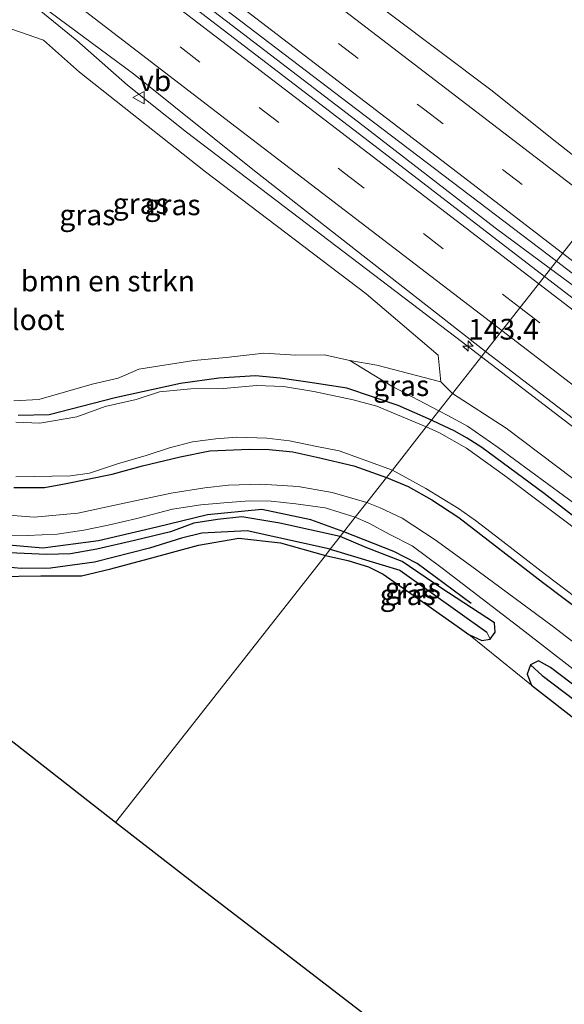
# Model space of a CAD drawing. Units: metres. Extents: x 199990 to 210008, y 437499 to 441160.
# Drawn here: x 203412 to 203477, y 438942 to 439060 of the extents above; entities that cross this region are included whole.
import ezdxf
from ezdxf.enums import TextEntityAlignment as Align

# ---------------------------------------------------------------- set-up
doc = ezdxf.new("R2010")
doc.units = ezdxf.units.M
doc.linetypes.add('VW-3-9_STREEP', pattern=[12, 3, -9])
doc.layers.get('0').update_dxf_attribs({"lineweight": 25})
for name, color, linetype, lineweight in [('B-ME-AM-KILOMETR-S-B1', 7, 'Continuous', 18), ('B-ME-BV-GELEIDECONSTRUCTIE-GELEIDERAIL-L-B1', 213, 'BV-GELEIDERAIL', 18), ('B-ME-GR-BOMENSTRUIKEN-GV-B6', 93, 'Continuous', 18), ('B-ME-GW-KRUINLIJN-L-B1', 93, 'Continuous', 18), ('B-ME-GW-TEENLIJN-L-B1', 93, 'Continuous', 18), ('B-ME-IE-GRASLAND-GV-B6', 93, 'Continuous', 18), ('B-ME-IE-GRONDWERKLIJN-GROND_INGERICHT-GV-B6', 253, 'Continuous', 18), ('B-ME-IE-HULPGEOMETRIE-L-B1', 53, 'Continuous', 18), ('B-ME-OG-WATER-GV-B6', 153, 'Continuous', 18), ('B-ME-VH-VERH_SOORT-BITUMEN-GV-B6', 8, 'IE-TERREINAFSCHEIDING-NATUURLIJK-HOUTWAL', 18), ('B-ME-VH-VERH_SOORT-HALF_VERHARDING-GV-B6', 8, 'IE-TERREINAFSCHEIDING-NATUURLIJK-HOUTWAL', 18), ('B-ME-VW-MARKERING-39STREEP-015-L-B1', 255, 'VW-3-9_STREEP', 18), ('B-ME-VW-MARKERING-STREEP-015-L-B1', 7, 'Continuous', 18), ('B-ME-VW-MEUBILAIR_WEGMEUBILAIR-VERKEERSBORD-S-B1', 8, 'Continuous', 18)]:
    doc.layers.add(name, color=color, linetype=linetype, lineweight=lineweight)
for name, color, linetype in [('B-ME-GR-BOMENRIJ-L-B1', 10, 'Continuous'), ('B-ME-GW-INSTEEKWATERGANG-L-B1', 10, 'Continuous'), ('B-ME-GW-WATERGANG-GREPPEL-L-B1', 10, 'Continuous'), ('B-ME-KG-KADASTRAAL-OPNAMEDTMGRENS-L-B1', 10, 'Continuous')]:
    doc.layers.add(name, color=color, linetype=linetype)
doc.styles.add('NLCS-ISO', font='NLCS-ISO.TTF')
doc.linetypes.add('BV-GELEIDERAIL', pattern='A,10,-3,[108,NLCS.SHX,S=1,R=0,X=0,Y=0],-3', length=16)
doc.linetypes.add('IE-TERREINAFSCHEIDING-NATUURLIJK-HOUTWAL', pattern='A,7,-1.5,[67,NLCS.SHX,S=0.75,R=45,X=0,Y=0],-1.5,7,-1.5,[70,NLCS.SHX,S=0.75,R=0,X=0,Y=0],-1.5', length=20)

# ---------------------------------------------------------------- blocks, each defined once
blk = doc.blocks.new('hecto')
for p, q in [((0, 0.625), (-0.625, 0)), ((0, -0.625), (0, 0.625)), ((-0.625, 0), (0.625, 0)), ((0.625, 0), (0, -0.625))]:
    blk.add_line(p, q)
blk = doc.blocks.new('verkeersbord')
for p, q in [((0, 0.75), (-0.75, -0.625)), ((0.75, -0.625), (0, 0.75)), ((-0.75, -0.625), (0.75, -0.625))]:
    blk.add_line(p, q)

msp = doc.modelspace()

# ---------------------------------------------------------------- linework, layer by layer
at = {"layer": 'B-ME-BV-GELEIDECONSTRUCTIE-GELEIDERAIL-L-B1'}
for points in [[(203144.389, 439284.3626, 12.5218), (203150.6963, 439279.5477, 12.4685), (203188.8008, 439250.3979, 12.2943), (203203.166, 439239.3421, 12.1584), (203217.5731, 439228.2072, 12.1169), (203255.1826, 439199.4188, 12.0269), (203273.7646, 439185.1752, 12.0363), (203294.0172, 439169.4557, 12.1068), (203312.8094, 439155.191, 12.1803), (203350.3613, 439126.3315, 12.1425), (203377.93, 439105.2043, 12.205), (203415.5867, 439076.3068, 12.1574), (203437.1676, 439059.7456, 12.1764), (203452.9264, 439047.6944, 12.1385), (203468.8824, 439035.3595, 12.1894), (203475.5707, 439030.4349, 12.1697)], [(203133.4113, 439270.3882, 11.5543), (203148.4883, 439259.1552, 11.971), (203159.7127, 439250.6542, 11.9488), (203184.3257, 439231.6781, 11.8684), (203203.2123, 439217.1868, 11.8143), (203224.7077, 439200.7794, 11.8469), (203256.5089, 439176.2777, 11.793), (203279.6772, 439158.5275, 11.6707), (203293.6325, 439148.1421, 11.7695), (203326.7298, 439124.4231, 11.8119), (203349.067, 439108.7562, 11.7553), (203360.9026, 439100.1316, 11.7319), (203369.869, 439093.8188, 11.8316), (203387.34, 439080.9872, 11.7807), (203400.9279, 439071.5462, 11.8657), (203412.8013, 439062.5255, 11.8562), (203418.4106, 439057.9659, 11.852), (203424.5292, 439052.5807, 11.7793), (203431.6334, 439046.9113, 11.7013), (203464.1229, 439022.183, 11.8543), (203467.2188, 439019.8102, 11.8562)], [(203475.5707, 439030.4349, 12.1697), (203484.2541, 439024.0413, 12.1442), (203494.6338, 439015.6773, 12.1754), (203522.0492, 438994.5769, 12.1789), (203539.3076, 438981.4283, 12.2086), (203576.7742, 438952.6056, 12.2226), (203614.2513, 438923.7779, 12.1138), (203651.8821, 438894.9607, 12.1758), (203689.6549, 438866.0167, 12.2043), (203727.2804, 438837.1804, 12.2209), (203747.5368, 438821.6949, 12.2233), (203750.4461, 438819.4843, 12.2211)], [(203467.2188, 439019.8102, 11.8562), (203502.2878, 438992.933, 11.8771), (203537.4147, 438965.773, 11.8615), (203550.806, 438955.4001, 11.7859), (203567.1301, 438943.164, 11.8308), (203594.9476, 438921.8241, 11.8529), (203610.1561, 438909.7925, 11.7387), (203623.1066, 438900.2281, 11.8517), (203661.1101, 438871.1272, 11.8709), (203685.8902, 438852.1423, 11.8709), (203704.7984, 438837.5011, 11.8748), (203742.2348, 438808.8234, 11.8898)]]:
    msp.add_polyline3d(points, dxfattribs=at)
at = {"layer": 'B-ME-GR-BOMENRIJ-L-B1'}
for points in [[(203450.619, 438998.679, 9.98), (203446.65, 439000.158, 9.994), (203440.741, 439001.407, 10.004), (203434.191, 439000.742, 10.028), (203428.065, 438999.265, 10.028), (203421.055, 438997.596, 10.038), (203414.342, 438996.74, 10.062), (203407.452, 438997.319, 10.062), (203400.397, 438999.051, 10.092), (203394.157, 439001.941, 10.089), (203383.41, 439009.557, 10.146)], [(203465.992, 438990.066, 9.98), (203459.488, 438994.893, 9.98), (203456.647, 438996.336, 9.98), (203450.619, 438998.679, 9.98)]]:
    msp.add_polyline3d(points, dxfattribs=at)
at = {"layer": 'B-ME-GR-BOMENSTRUIKEN-GV-B6'}
for points in [[(203410.588, 439059.328, 10.378), (203414.409, 439058.01, 10.988), (203418.763, 439054.148, 11.035), (203433.961, 439042.134, 10.965), (203453.34, 439027.396, 10.975), (203462.006, 439020, 10.891), (203462.317, 439016.796, 10.904), (203454.63, 439018.802, 10.55)], [(203454.63, 439018.802, 10.55), (203451.375, 439019.38, 10.537), (203448.274, 439020.032, 10.466), (203444.838, 439019.989, 10.382), (203440.99, 439020.24, 10.345), (203436.428, 439019.73, 10.297), (203432.536, 439019.366, 10.206), (203425.89, 439018.314, 10.227), (203423.417, 439017.214, 10.153), (203420.273, 439016.497, 10.099), (203413.824, 439014.651, 10.078), (203410.813, 439014.501, 10.035)]]:
    msp.add_polyline3d(points, dxfattribs=at)
at = {"layer": 'B-ME-GW-INSTEEKWATERGANG-L-B1'}
for points in [[(203323.955, 439047.693, 10.062), (203325.525, 439047.225, 10.068), (203327.695, 439045.705, 10.082), (203335.656, 439040.477, 10.028), (203351.772, 439028.501, 10.2), (203364.411, 439018.846, 10.2), (203381.014, 439006.476, 10.142), (203388.229, 439001.008, 10.105), (203392.579, 438998.196, 10.105), (203397.19, 438995.899, 10.078), (203403.066, 438994.368, 9.964), (203408.703, 438993.302, 9.964), (203414.088, 438993.407, 9.957), (203418.999, 438993.39, 9.944), (203422.519, 438994.23, 9.954), (203427.036, 438995.433, 9.974), (203433.12, 438997.094, 9.94), (203437.957, 438997.936, 9.95), (203443.008, 438997.38, 10.021), (203448.402, 438995.856, 10.037)], [(203461.224, 439012.179, 9.603), (203457.201, 439013.937, 9.613), (203450.991, 439016.026, 9.647), (203447.106, 439016.612, 9.644), (203442.942, 439017.234, 9.674), (203439.986, 439017.53, 9.681), (203435.534, 439017.244, 9.671), (203430.945, 439016.577, 9.647), (203423.036, 439014.861, 9.64), (203415.084, 439012.8, 9.671), (203411.338, 439012.731, 9.671)], [(203737.262, 438802.365, 9.491), (203713.5, 438820.238, 9.508), (203692.623, 438836.161, 9.556), (203672.235, 438851.899, 9.577), (203643.347, 438874.17, 9.577), (203619.893, 438892.237, 9.599), (203597.748, 438908.983, 9.586), (203567.118, 438932.666, 9.564), (203544.611, 438949.748, 9.56), (203520.763, 438968.057, 9.534), (203496.667, 438986.357, 9.582), (203474.812, 439003.328, 9.625), (203467.28, 439008.859, 9.612), (203465.501, 439009.996, 9.616), (203463.936, 439010.891, 9.616), (203462.148, 439011.731, 9.621), (203461.224, 439012.179, 9.603)], [(203410.833, 439004.033, 9.863), (203414.537, 439004.046, 9.849), (203416.948, 439004.504, 9.876), (203422.683, 439005.635, 9.876), (203426.325, 439006.671, 9.88), (203430.875, 439007.734, 9.883), (203434.455, 439008.45, 9.923), (203439.259, 439008.649, 9.947), (203441.628, 439008.621, 9.947), (203444.485, 439008.336, 9.944), (203447.376, 439007.707, 9.954), (203451.849, 439006.647, 9.95), (203455.793, 439005.265, 9.941)], [(203455.793, 439005.265, 9.941), (203458.373, 439004.15, 9.963), (203461.242, 439002.544, 10.006), (203464.487, 439000.434, 10.015), (203474.609, 438992.625, 10.015), (203490.743, 438980.431, 9.998), (203517.959, 438959.711, 9.954), (203540.352, 438942.484, 9.985), (203560.12, 438927.265, 9.985), (203595.392, 438900.24, 9.95), (203625.211, 438877.492, 10.002), (203645.342, 438862.048, 9.985), (203665.421, 438846.549, 9.946), (203682.912, 438833.11, 9.959), (203732.08, 438795.637, 9.911)], [(203450.176, 438998.115, 10.024), (203442.919, 438999.74, 9.971), (203438.324, 439000.492, 9.971), (203435.379, 439000.199, 9.964), (203432.522, 438999.725, 9.937), (203429.732, 438998.693, 9.94), (203425.399, 438997.634, 9.94), (203420.846, 438996.62, 9.971), (203417.663, 438996.055, 9.971), (203414.782, 438995.953, 9.977), (203410.285, 438996.161, 9.998)], [(203468.272, 438985.736, 10.037), (203468.907, 438986.582, 10.063), (203468.804, 438987.706, 10.041), (203462.336, 438991.947, 9.98), (203457.674, 438995.127, 10.028), (203453.425, 438996.779, 10.028), (203450.176, 438998.115, 10.024)], [(203448.402, 438995.856, 10.037), (203451.106, 438995.234, 9.989), (203453.606, 438994.48, 9.985), (203455.392, 438993.588, 9.98), (203458.982, 438991.052, 9.998), (203464.31, 438987.31, 9.963), (203465.703, 438986.297, 10.015)], [(203465.703, 438986.297, 10.015), (203467.266, 438985.599, 10.024), (203468.272, 438985.736, 10.037)], [(203473.149, 438982.668, 10.193), (203472.743, 438981.541, 10.05), (203473.273, 438980.204, 10.019)], [(203644.798, 438851.152, 10.089), (203645.163, 438851.981, 10.093), (203644.833, 438852.79, 10.106), (203642.059, 438854.964, 10.132), (203620.062, 438871.743, 10.301), (203588.708, 438895.93, 10.045), (203552.834, 438923.499, 10.024), (203503.829, 438960.892, 10.08), (203475.571, 438982.335, 9.963), (203474.128, 438983.118, 10.189), (203473.149, 438982.668, 10.193)], [(203473.273, 438980.204, 10.019), (203485.268, 438970.891, 10.037), (203520.358, 438943.428, 9.894), (203548.736, 438922.638, 10.006), (203574.619, 438902.147, 10.037), (203607.812, 438876.824, 10.15), (203634.161, 438856.672, 10.15)]]:
    msp.add_polyline3d(points, dxfattribs=at)
at = {"layer": 'B-ME-GW-KRUINLIJN-L-B1'}
for points in [[(203463.731, 439015.37, 10.9), (203462.317, 439016.796, 10.904), (203454.63, 439018.802, 10.55), (203451.375, 439019.38, 10.537)], [(203739.669, 438805.491, 10.787), (203710.516, 438827.638, 10.765), (203681.196, 438850.407, 10.861), (203649.7, 438874.657, 10.891), (203620.381, 438896.934, 10.852), (203586.327, 438922.95, 10.83), (203559.608, 438943.183, 10.804), (203530.336, 438965.938, 10.874), (203504.303, 438985.642, 10.874), (203482.345, 439002.048, 10.821), (203470.206, 439011.197, 10.865), (203463.731, 439015.37, 10.9)]]:
    msp.add_polyline3d(points, dxfattribs=at)
at = {"layer": 'B-ME-GW-TEENLIJN-L-B1'}
for points in [[(203462.09, 439013.281, 9.66), (203456.404, 439016.265, 9.728), (203451.375, 439019.38, 10.537)], [(203462.09, 439013.281, 9.66), (203463.194, 439012.729, 9.66), (203465.547, 439011.451, 9.677), (203469.233, 439008.876, 9.694), (203481.091, 439000.186, 9.66), (203499.651, 438986.195, 9.625), (203525.776, 438966.147, 9.595), (203552.844, 438945.199, 9.508), (203583.094, 438922.349, 9.634), (203615.651, 438897.771, 9.725), (203637.288, 438880.862, 9.699), (203657.102, 438865.626, 9.72), (203673.349, 438853.175, 9.746), (203689.415, 438840.76, 9.707), (203707.722, 438826.654, 9.629), (203725.817, 438812.678, 9.569), (203738.089, 438803.439, 9.621)]]:
    msp.add_polyline3d(points, dxfattribs=at)
at = {"layer": 'B-ME-GW-WATERGANG-GREPPEL-L-B1'}
for points in [[(203449.001, 438996.619, 9.693), (203438.986, 438998.836, 9.549), (203433.484, 438998.526, 9.539), (203431.069, 438997.946, 9.536), (203427.186, 438996.727, 9.489), (203420.558, 438995.039, 9.479), (203415.247, 438994.311, 9.472), (203411.69, 438994.279, 9.472), (203407.446, 438994.685, 9.465), (203404.868, 438995.113, 9.458), (203401.601, 438995.842, 9.391), (203395.783, 438997.856, 9.394), (203392.246, 438999.901, 9.391), (203388.104, 439002.652, 9.394), (203375.3, 439012.28, 9.378), (203349.968, 439031.238, 9.303), (203329.887, 439045.868, 9.303), (203325.775, 439048.391, 9.219), (203324.068, 439048.858, 9.216), (203322.704, 439048.889, 9.216), (203320.986, 439048.487, 9.216), (203319.512, 439048.106, 9.209), (203316.867, 439046.529, 9.209)], [(203449.001, 438996.619, 9.693), (203457.404, 438994.056, 9.739), (203467.881, 438986.612, 9.675)], [(203474.569, 438981.382, 9.678), (203502.405, 438960.26, 9.683), (203549.707, 438923.972, 9.645), (203613.291, 438875.043, 9.6), (203643.274, 438851.843, 9.556)]]:
    msp.add_polyline3d(points, dxfattribs=at)
at = {"layer": 'B-ME-IE-GRASLAND-GV-B6'}
for points in [[(203424.195, 439070.987, 11.393), (203452.199, 439049.645, 11.339), (203476.273, 439031.335, 11.372), (203474.846, 439029.506, 11.411), (203454.402, 439045.22, 11.423), (203428.864, 439064.806, 11.416)], [(203482.014, 439063.993, 11.012), (203484.579, 439057.657, 11.069), (203489.432, 439048.086, 11.108), (203483.254, 439040.222, 11.177), (203476.317, 439045.635, 11.153), (203468.361, 439051.998, 11.16), (203450.219, 439065.692, 11.174)], [(203413.212, 439062.898, 11.15), (203425.256, 439053.926, 11.153), (203439.863, 439042.245, 11.194), (203467.704, 439020.428, 11.233), (203463.731, 439015.37, 10.9), (203462.317, 439016.796, 10.904)], [(203462.317, 439016.796, 10.904), (203462.006, 439020, 10.891), (203453.34, 439027.396, 10.975), (203433.961, 439042.134, 10.965), (203418.763, 439054.148, 11.035), (203414.409, 439058.01, 10.988), (203410.588, 439059.328, 10.378)], [(203680.975, 438871.423, 11.385), (203652.848, 438893.051, 11.398), (203623.356, 438915.668, 11.368), (203599.42, 438934.028, 11.42), (203578.265, 438950.273, 11.42), (203545.448, 438975.418, 11.398), (203519.651, 438995.224, 11.415), (203496.683, 439012.754, 11.394), (203474.846, 439029.506, 11.411), (203476.273, 439031.335, 11.372), (203508.977, 439006.297, 11.376), (203539.616, 438982.939, 11.329), (203573.252, 438957.039, 11.346), (203602.059, 438934.999, 11.35), (203625.098, 438917.274, 11.355), (203655.434, 438894.131, 11.329), (203676.276, 438878.153, 11.242), (203705.64, 438855.404, 11.342), (203726.64, 438839.102, 11.281), (203751.235, 438820.507, 11.216), (203749.821, 438818.674, 11.298), (203732.858, 438831.615, 11.311), (203712.422, 438847.365, 11.324), (203680.975, 438871.423, 11.385)], [(203410.813, 439014.501, 10.035), (203413.824, 439014.651, 10.078), (203420.273, 439016.497, 10.099), (203423.417, 439017.214, 10.153), (203425.89, 439018.314, 10.227), (203432.536, 439019.366, 10.206), (203436.428, 439019.73, 10.297), (203440.99, 439020.24, 10.345), (203444.838, 439019.989, 10.382), (203448.274, 439020.032, 10.466), (203451.375, 439019.38, 10.537), (203456.404, 439016.265, 9.728), (203462.09, 439013.281, 9.66), (203461.224, 439012.179, 9.603), (203457.201, 439013.937, 9.613), (203450.991, 439016.026, 9.647), (203447.106, 439016.612, 9.644), (203442.942, 439017.234, 9.674), (203439.986, 439017.53, 9.681), (203435.534, 439017.244, 9.671), (203430.945, 439016.577, 9.647), (203423.036, 439014.861, 9.64), (203415.084, 439012.8, 9.671), (203411.338, 439012.731, 9.671)], [(203504.303, 438985.642, 10.874), (203482.345, 439002.048, 10.821), (203470.206, 439011.197, 10.865), (203463.731, 439015.37, 10.9), (203467.704, 439020.428, 11.233), (203495.105, 438999.491, 11.199), (203522.773, 438978.285, 11.168), (203554.975, 438953.427, 11.186), (203586.491, 438929.521, 11.168), (203615.773, 438906.808, 11.19), (203647.09, 438882.628, 11.164), (203678.074, 438859.013, 11.125), (203702.019, 438840.664, 11.108), (203725.076, 438822.999, 11.082), (203742.728, 438809.464, 11.069), (203739.669, 438805.491, 10.787), (203710.516, 438827.638, 10.765), (203681.196, 438850.407, 10.861), (203649.7, 438874.657, 10.891), (203620.381, 438896.934, 10.852), (203586.327, 438922.95, 10.83), (203559.608, 438943.183, 10.804), (203530.336, 438965.938, 10.874), (203504.303, 438985.642, 10.874)], [(203463.731, 439015.37, 10.9), (203462.09, 439013.281, 9.66), (203456.404, 439016.265, 9.728), (203451.375, 439019.38, 10.537), (203454.63, 439018.802, 10.55), (203462.317, 439016.796, 10.904), (203463.731, 439015.37, 10.9)], [(203411.338, 439012.731, 9.671), (203415.084, 439012.8, 9.671), (203423.036, 439014.861, 9.64), (203430.945, 439016.577, 9.647), (203435.534, 439017.244, 9.671), (203439.986, 439017.53, 9.681), (203442.942, 439017.234, 9.674), (203447.106, 439016.612, 9.644), (203450.991, 439016.026, 9.647), (203457.201, 439013.937, 9.613), (203461.224, 439012.179, 9.603), (203460.571, 439011.347, 9.178), (203454.628, 439013.851, 9.179), (203451.768, 439014.624, 9.179), (203447.026, 439015.613, 9.179)], [(203447.026, 439015.613, 9.179), (203443.355, 439016.231, 9.179), (203440.084, 439016.355, 9.179), (203436.112, 439015.989, 9.179), (203432.173, 439015.933, 9.179), (203428.392, 439015.563, 9.179), (203425.566, 439014.668, 9.179), (203421.838, 439013.825, 9.179), (203418.404, 439012.558, 9.179), (203413.972, 439011.81, 9.179), (203411.051, 439011.915, 9.179)], [(203462.09, 439013.281, 9.66), (203463.731, 439015.37, 10.9), (203470.206, 439011.197, 10.865), (203482.345, 439002.048, 10.821), (203504.303, 438985.642, 10.874), (203530.336, 438965.938, 10.874), (203559.608, 438943.183, 10.804), (203586.327, 438922.95, 10.83), (203620.381, 438896.934, 10.852)], [(203619.893, 438892.237, 9.599), (203597.748, 438908.983, 9.586), (203567.118, 438932.666, 9.564), (203544.611, 438949.748, 9.56), (203520.763, 438968.057, 9.534), (203496.667, 438986.357, 9.582), (203474.812, 439003.328, 9.625), (203467.28, 439008.859, 9.612), (203465.501, 439009.996, 9.616), (203463.936, 439010.891, 9.616), (203462.148, 439011.731, 9.621), (203461.224, 439012.179, 9.603), (203462.09, 439013.281, 9.66)], [(203615.651, 438897.771, 9.725), (203583.094, 438922.349, 9.634), (203552.844, 438945.199, 9.508), (203525.776, 438966.147, 9.595), (203499.651, 438986.195, 9.625), (203481.091, 439000.186, 9.66), (203469.233, 439008.876, 9.694), (203465.547, 439011.451, 9.677), (203463.194, 439012.729, 9.66), (203462.09, 439013.281, 9.66)], [(203462.09, 439013.281, 9.66), (203463.194, 439012.729, 9.66), (203465.547, 439011.451, 9.677), (203469.233, 439008.876, 9.694), (203481.091, 439000.186, 9.66), (203499.651, 438986.195, 9.625), (203525.776, 438966.147, 9.595), (203552.844, 438945.199, 9.508), (203583.094, 438922.349, 9.634), (203615.651, 438897.771, 9.725)], [(203611.498, 438897.828, 9.178), (203569.997, 438929.376, 9.178), (203548.82, 438945.419, 9.178), (203517.465, 438969.566, 9.178), (203491.235, 438989.514, 9.178), (203470.022, 439005.504, 9.178), (203465.423, 439008.797, 9.178), (203462.176, 439010.62, 9.178), (203460.571, 439011.347, 9.178), (203461.224, 439012.179, 9.603), (203462.148, 439011.731, 9.621), (203463.936, 439010.891, 9.616), (203465.501, 439009.996, 9.616), (203467.28, 439008.859, 9.612), (203474.812, 439003.328, 9.625), (203496.667, 438986.357, 9.582), (203520.763, 438968.057, 9.534), (203544.611, 438949.748, 9.56), (203567.118, 438932.666, 9.564), (203597.748, 438908.983, 9.586), (203619.893, 438892.237, 9.599)], [(203411.081, 439005.31, 9.182), (203417.664, 439005.447, 9.182), (203419.967, 439005.778, 9.182), (203423.329, 439006.878, 9.182), (203426.803, 439007.907, 9.182), (203429.609, 439008.833, 9.182), (203432.364, 439009.562, 9.182), (203435.193, 439009.907, 9.182), (203437.707, 439010.117, 9.182), (203441.363, 439010.009, 9.182), (203444.085, 439009.655, 9.182), (203447.391, 439008.987, 9.182), (203450.056, 439008.477, 9.182), (203456.49, 439006.152, 9.178), (203455.793, 439005.265, 9.941), (203451.849, 439006.647, 9.95), (203447.376, 439007.707, 9.954), (203444.485, 439008.336, 9.944), (203441.628, 439008.621, 9.947), (203439.259, 439008.649, 9.947), (203434.455, 439008.45, 9.923), (203430.875, 439007.734, 9.883), (203426.325, 439006.671, 9.88), (203422.683, 439005.635, 9.876), (203416.948, 439004.504, 9.876), (203414.537, 439004.046, 9.849), (203410.833, 439004.033, 9.863)], [(203410.833, 439004.033, 9.863), (203414.537, 439004.046, 9.849), (203416.948, 439004.504, 9.876), (203422.683, 439005.635, 9.876), (203426.325, 439006.671, 9.88), (203430.875, 439007.734, 9.883), (203434.455, 439008.45, 9.923), (203439.259, 439008.649, 9.947), (203441.628, 439008.621, 9.947), (203444.485, 439008.336, 9.944), (203447.376, 439007.707, 9.954), (203451.849, 439006.647, 9.95), (203455.793, 439005.265, 9.941), (203453.416, 439002.239, 10.132), (203449.23, 439003.439, 10.129), (203445.121, 439004.182, 10.126), (203440.633, 439004.458, 10.126), (203436.725, 439004.308, 10.146), (203433.849, 439004.005, 10.186), (203429.784, 439003.353, 10.2), (203423.588, 439002.02, 10.196), (203418.553, 439000.957, 10.203), (203413.284, 439000.481, 10.23), (203410.234, 439000.69, 10.217)], [(203629.43, 438869.619, 10.301), (203602.905, 438889.686, 10.223), (203572.402, 438912.903, 10.18), (203545.253, 438934.075, 10.145), (203517.526, 438955.482, 10.176), (203494.299, 438973.111, 10.197), (203475.749, 438987.351, 10.206), (203465.924, 438994.645, 10.149), (203461.642, 438997.736, 10.116), (203457.674, 439000.333, 10.136), (203455.026, 439001.594, 10.139), (203453.416, 439002.239, 10.132), (203455.793, 439005.265, 9.941), (203458.373, 439004.15, 9.963), (203461.242, 439002.544, 10.006), (203464.487, 439000.434, 10.015), (203474.609, 438992.625, 10.015), (203490.743, 438980.431, 9.998), (203517.959, 438959.711, 9.954), (203540.352, 438942.484, 9.985), (203560.12, 438927.265, 9.985), (203595.392, 438900.24, 9.95), (203625.211, 438877.492, 10.002)], [(203625.211, 438877.492, 10.002), (203595.392, 438900.24, 9.95), (203560.12, 438927.265, 9.985), (203540.352, 438942.484, 9.985), (203517.959, 438959.711, 9.954), (203490.743, 438980.431, 9.998), (203474.609, 438992.625, 10.015), (203464.487, 439000.434, 10.015), (203461.242, 439002.544, 10.006), (203458.373, 439004.15, 9.963), (203455.793, 439005.265, 9.941), (203456.49, 439006.152, 9.178), (203460.52, 439003.934, 9.178), (203464.479, 439001.5, 9.178), (203466.515, 439000.045, 9.178), (203468.929, 438998.212, 9.178), (203474.94, 438993.562, 9.178), (203504.386, 438971.238, 9.178), (203533.055, 438949.252, 9.178), (203563.048, 438926.258, 9.178), (203595.036, 438901.776, 9.178), (203620.278, 438882.606, 9.178)], [(203408.965, 438998.206, 10.213), (203412.425, 438998.263, 10.2), (203416.07, 438998.419, 10.193), (203419.279, 438998.883, 10.176), (203422.213, 438999.503, 10.176), (203425.665, 439000.302, 10.169), (203429.956, 439001.437, 10.136), (203433.389, 439001.941, 10.126), (203436.653, 439002.236, 10.136), (203439.237, 439002.428, 10.146), (203441.854, 439002.399, 10.129), (203444.856, 439002.091, 10.085), (203448.396, 439001.579, 10.065), (203452.014, 439000.455, 10.102), (203450.176, 438998.115, 10.024), (203442.919, 438999.74, 9.971), (203438.324, 439000.492, 9.971), (203435.379, 439000.199, 9.964), (203432.522, 438999.725, 9.937), (203429.732, 438998.693, 9.94), (203425.399, 438997.634, 9.94), (203420.846, 438996.62, 9.971), (203417.663, 438996.055, 9.971), (203414.782, 438995.953, 9.977), (203410.285, 438996.161, 9.998)], [(203410.285, 438996.161, 9.998), (203414.782, 438995.953, 9.977), (203417.663, 438996.055, 9.971), (203420.846, 438996.62, 9.971), (203425.399, 438997.634, 9.94), (203429.732, 438998.693, 9.94), (203432.522, 438999.725, 9.937), (203435.379, 439000.199, 9.964), (203438.324, 439000.492, 9.971), (203442.919, 438999.74, 9.971), (203450.176, 438998.115, 10.024), (203449.001, 438996.619, 9.693), (203438.986, 438998.836, 9.549), (203433.484, 438998.526, 9.539), (203431.069, 438997.946, 9.536), (203427.186, 438996.727, 9.489), (203420.558, 438995.039, 9.479), (203415.247, 438994.311, 9.472), (203411.69, 438994.279, 9.472), (203407.446, 438994.685, 9.465)], [(203503.829, 438960.892, 10.08), (203475.571, 438982.335, 9.963), (203474.128, 438983.118, 10.189), (203473.149, 438982.668, 10.193), (203472.743, 438981.541, 10.05), (203473.273, 438980.204, 10.019), (203465.703, 438986.297, 10.015), (203467.266, 438985.599, 10.024), (203468.272, 438985.736, 10.037), (203468.907, 438986.582, 10.063), (203468.804, 438987.706, 10.041), (203462.336, 438991.947, 9.98), (203457.674, 438995.127, 10.028), (203453.425, 438996.779, 10.028), (203450.176, 438998.115, 10.024), (203452.014, 439000.455, 10.102), (203453.652, 438999.727, 10.092), (203456.197, 438998.384, 10.089), (203458.874, 438997.003, 10.119), (203462.503, 438994.312, 10.149), (203472.126, 438986.937, 10.236), (203493.884, 438970.044, 10.197)], [(203407.446, 438994.685, 9.465), (203411.69, 438994.279, 9.472), (203415.247, 438994.311, 9.472), (203420.558, 438995.039, 9.479), (203427.186, 438996.727, 9.489), (203431.069, 438997.946, 9.536), (203433.484, 438998.526, 9.539), (203438.986, 438998.836, 9.549), (203449.001, 438996.619, 9.693), (203448.402, 438995.856, 10.037), (203443.008, 438997.38, 10.021), (203437.957, 438997.936, 9.95), (203433.12, 438997.094, 9.94), (203427.036, 438995.433, 9.974), (203422.519, 438994.23, 9.954), (203418.999, 438993.39, 9.944), (203414.088, 438993.407, 9.957), (203408.703, 438993.302, 9.964)], [(203457.674, 438995.127, 10.028), (203462.336, 438991.947, 9.98), (203468.804, 438987.706, 10.041), (203468.907, 438986.582, 10.063), (203468.272, 438985.736, 10.037), (203467.881, 438986.612, 9.675), (203457.404, 438994.056, 9.739), (203449.001, 438996.619, 9.693), (203450.176, 438998.115, 10.024), (203453.425, 438996.779, 10.028), (203457.674, 438995.127, 10.028)], [(203457.404, 438994.056, 9.739), (203467.881, 438986.612, 9.675), (203468.272, 438985.736, 10.037), (203467.266, 438985.599, 10.024), (203465.703, 438986.297, 10.015), (203464.31, 438987.31, 9.963), (203458.982, 438991.052, 9.998), (203455.392, 438993.588, 9.98), (203453.606, 438994.48, 9.985), (203451.106, 438995.234, 9.989), (203448.402, 438995.856, 10.037), (203449.001, 438996.619, 9.693), (203457.404, 438994.056, 9.739)], [(203641.967, 438850.598, 10.106), (203634.161, 438856.672, 10.15), (203607.812, 438876.824, 10.15), (203574.619, 438902.147, 10.037), (203548.736, 438922.638, 10.006), (203520.358, 438943.428, 9.894), (203485.268, 438970.891, 10.037), (203473.273, 438980.204, 10.019), (203472.743, 438981.541, 10.05), (203473.149, 438982.668, 10.193), (203474.569, 438981.382, 9.678), (203502.405, 438960.26, 9.683), (203549.707, 438923.972, 9.645), (203613.291, 438875.043, 9.6), (203643.274, 438851.843, 9.556), (203644.798, 438851.152, 10.089), (203644.231, 438850.313, 10.093), (203643.301, 438850.263, 10.089), (203641.967, 438850.598, 10.106)], [(203644.798, 438851.152, 10.089), (203643.274, 438851.843, 9.556), (203613.291, 438875.043, 9.6), (203549.707, 438923.972, 9.645), (203502.405, 438960.26, 9.683), (203474.569, 438981.382, 9.678), (203473.149, 438982.668, 10.193), (203474.128, 438983.118, 10.189), (203475.571, 438982.335, 9.963), (203503.829, 438960.892, 10.08), (203552.834, 438923.499, 10.024), (203588.708, 438895.93, 10.045), (203620.062, 438871.743, 10.301), (203642.059, 438854.964, 10.132), (203644.833, 438852.79, 10.106), (203645.163, 438851.981, 10.093), (203644.798, 438851.152, 10.089)]]:
    msp.add_polyline3d(points, dxfattribs=at)
at = {"layer": 'B-ME-IE-GRONDWERKLIJN-GROND_INGERICHT-GV-B6'}
for points in [[(203408.703, 438993.302, 9.964), (203414.088, 438993.407, 9.957), (203418.999, 438993.39, 9.944), (203422.519, 438994.23, 9.954), (203427.036, 438995.433, 9.974), (203433.12, 438997.094, 9.94), (203437.957, 438997.936, 9.95), (203443.008, 438997.38, 10.021), (203448.402, 438995.856, 10.037), (203423.106, 438963.656, 10.171), (203384.318, 438993.946, 10.166)], [(203637.809, 438798.18, 10.163), (203602.141, 438825.755, 10.236), (203574.385, 438847.212, 10.258), (203545.932, 438869.208, 10.332), (203510.521, 438896.402, 10.267), (203486.945, 438914.507, 10.193), (203465.112, 438931.274, 10.106), (203439.317, 438951.082, 10.115), (203432.778, 438956.104, 10.111), (203423.106, 438963.656, 10.171), (203448.402, 438995.856, 10.037), (203451.106, 438995.234, 9.989), (203453.606, 438994.48, 9.985), (203455.392, 438993.588, 9.98)], [(203455.392, 438993.588, 9.98), (203458.982, 438991.052, 9.998), (203464.31, 438987.31, 9.963), (203465.703, 438986.297, 10.015), (203473.273, 438980.204, 10.019), (203485.268, 438970.891, 10.037), (203520.358, 438943.428, 9.894), (203548.736, 438922.638, 10.006), (203574.619, 438902.147, 10.037), (203607.812, 438876.824, 10.15), (203634.161, 438856.672, 10.15)]]:
    msp.add_polyline3d(points, dxfattribs=at)
at = {"layer": 'B-ME-IE-HULPGEOMETRIE-L-B1'}
for p, q in [((203468.272, 438985.736, 10.037), (203467.881, 438986.612, 9.675)), ((203474.569, 438981.382, 9.678), (203473.149, 438982.668, 10.193))]:
    msp.add_line(p, q, dxfattribs=at)
msp.add_polyline3d([(203550.688, 439088.523, 10.076), (203503.823, 439066.409, 9.95), (203502.524, 439064.751, 9.248), (203500.45, 439062.111, 9.248), (203499.734, 439061.2, 10.011), (203494.632, 439054.705, 10.904), (203489.432, 439048.086, 11.108), (203483.254, 439040.222, 11.177), (203476.273, 439031.335, 11.372), (203474.846, 439029.506, 11.411), (203467.704, 439020.428, 11.233), (203463.731, 439015.37, 10.9), (203462.09, 439013.281, 9.66), (203461.224, 439012.179, 9.603), (203460.571, 439011.347, 9.178), (203456.49, 439006.152, 9.178), (203455.793, 439005.265, 9.941), (203453.416, 439002.239, 10.132), (203452.014, 439000.455, 10.102), (203450.176, 438998.115, 10.024), (203449.001, 438996.619, 9.693), (203448.402, 438995.856, 10.037), (203423.106, 438963.656, 10.171)], dxfattribs=at)
at = {"layer": 'B-ME-KG-KADASTRAAL-OPNAMEDTMGRENS-L-B1'}
msp.add_polyline3d([(203731.033, 438726.015, 10.229), (203717.633, 438736.375, 10.256), (203704.296, 438746.686, 10.251), (203698.128, 438751.548, 10.089), (203675.798, 438768.812, 10.236), (203637.809, 438798.18, 10.163), (203602.141, 438825.755, 10.236), (203574.385, 438847.212, 10.258), (203545.932, 438869.208, 10.332), (203510.521, 438896.402, 10.267), (203486.945, 438914.507, 10.193), (203465.112, 438931.274, 10.106), (203439.317, 438951.082, 10.115), (203432.778, 438956.104, 10.111), (203423.106, 438963.656, 10.171), (203384.318, 438993.946, 10.166), (203351.89, 439019.269, 10.2), (203323.191, 439041.68, 10.237), (203319.357, 439044.585, 10.176), (203318.315, 439045.398, 10.119), (203316.867, 439046.529, 9.209), (203315.197, 439047.833, 10.196), (203313.734, 439048.975, 10.323), (203290.154, 439067.176, 10.55)], dxfattribs=at)
at = {"layer": 'B-ME-OG-WATER-GV-B6'}
for points in [[(203411.051, 439011.915, 9.179), (203413.972, 439011.81, 9.179), (203418.404, 439012.558, 9.179), (203421.838, 439013.825, 9.179), (203425.566, 439014.668, 9.179), (203428.392, 439015.563, 9.179), (203432.173, 439015.933, 9.179), (203436.112, 439015.989, 9.179), (203440.084, 439016.355, 9.179), (203443.355, 439016.231, 9.179), (203447.026, 439015.613, 9.179), (203451.768, 439014.624, 9.179), (203454.628, 439013.851, 9.179), (203460.571, 439011.347, 9.178), (203456.49, 439006.152, 9.178), (203450.056, 439008.477, 9.182), (203447.391, 439008.987, 9.182), (203444.085, 439009.655, 9.182), (203441.363, 439010.009, 9.182), (203437.707, 439010.117, 9.182), (203435.193, 439009.907, 9.182), (203432.364, 439009.562, 9.182), (203429.609, 439008.833, 9.182), (203426.803, 439007.907, 9.182), (203423.329, 439006.878, 9.182), (203419.967, 439005.778, 9.182), (203417.664, 439005.447, 9.182), (203411.081, 439005.31, 9.182)], [(203620.278, 438882.606, 9.178), (203595.036, 438901.776, 9.178), (203563.048, 438926.258, 9.178), (203533.055, 438949.252, 9.178), (203504.386, 438971.238, 9.178), (203474.94, 438993.562, 9.178), (203468.929, 438998.212, 9.178), (203466.515, 439000.045, 9.178), (203464.479, 439001.5, 9.178), (203460.52, 439003.934, 9.178), (203456.49, 439006.152, 9.178), (203460.571, 439011.347, 9.178), (203462.176, 439010.62, 9.178), (203465.423, 439008.797, 9.178), (203470.022, 439005.504, 9.178), (203491.235, 438989.514, 9.178), (203517.465, 438969.566, 9.178), (203548.82, 438945.419, 9.178), (203569.997, 438929.376, 9.178), (203611.498, 438897.828, 9.178)]]:
    msp.add_polyline3d(points, dxfattribs=at)
at = {"layer": 'B-ME-VH-VERH_SOORT-BITUMEN-GV-B6'}
for points in [[(203450.219, 439065.692, 11.174), (203468.361, 439051.998, 11.16), (203476.317, 439045.635, 11.153), (203483.254, 439040.222, 11.177), (203476.273, 439031.335, 11.372), (203452.199, 439049.645, 11.339), (203424.195, 439070.987, 11.393)], [(203428.864, 439064.806, 11.416), (203454.402, 439045.22, 11.423), (203474.846, 439029.506, 11.411), (203467.704, 439020.428, 11.233), (203439.863, 439042.245, 11.194), (203425.256, 439053.926, 11.153), (203413.212, 439062.898, 11.15)], [(203508.977, 439006.297, 11.376), (203476.273, 439031.335, 11.372), (203483.254, 439040.222, 11.177)], [(203578.265, 438950.273, 11.42), (203599.42, 438934.028, 11.42), (203623.356, 438915.668, 11.368), (203652.848, 438893.051, 11.398), (203680.975, 438871.423, 11.385), (203712.422, 438847.365, 11.324), (203732.858, 438831.615, 11.311), (203749.821, 438818.674, 11.298), (203742.728, 438809.464, 11.069), (203725.076, 438822.999, 11.082), (203702.019, 438840.664, 11.108), (203678.074, 438859.013, 11.125), (203647.09, 438882.628, 11.164), (203615.773, 438906.808, 11.19), (203586.491, 438929.521, 11.168), (203554.975, 438953.427, 11.186), (203522.773, 438978.285, 11.168), (203495.105, 438999.491, 11.199), (203467.704, 439020.428, 11.233), (203474.846, 439029.506, 11.411), (203496.683, 439012.754, 11.394), (203519.651, 438995.224, 11.415), (203545.448, 438975.418, 11.398), (203578.265, 438950.273, 11.42)]]:
    msp.add_polyline3d(points, dxfattribs=at)
at = {"layer": 'B-ME-VH-VERH_SOORT-HALF_VERHARDING-GV-B6'}
for points in [[(203410.234, 439000.69, 10.217), (203413.284, 439000.481, 10.23), (203418.553, 439000.957, 10.203), (203423.588, 439002.02, 10.196), (203429.784, 439003.353, 10.2), (203433.849, 439004.005, 10.186), (203436.725, 439004.308, 10.146), (203440.633, 439004.458, 10.126), (203445.121, 439004.182, 10.126), (203449.23, 439003.439, 10.129), (203453.416, 439002.239, 10.132), (203452.014, 439000.455, 10.102), (203448.396, 439001.579, 10.065), (203444.856, 439002.091, 10.085), (203441.854, 439002.399, 10.129), (203439.237, 439002.428, 10.146), (203436.653, 439002.236, 10.136), (203433.389, 439001.941, 10.126), (203429.956, 439001.437, 10.136), (203425.665, 439000.302, 10.169), (203422.213, 438999.503, 10.176), (203419.279, 438998.883, 10.176), (203416.07, 438998.419, 10.193), (203412.425, 438998.263, 10.2), (203408.965, 438998.206, 10.213)], [(203624.002, 438870.782, 10.21), (203601.805, 438887.496, 10.193), (203569.467, 438912.237, 10.102), (203543.809, 438932.194, 10.137), (203512.84, 438955.831, 10.206), (203493.884, 438970.044, 10.197), (203472.126, 438986.937, 10.236), (203462.503, 438994.312, 10.149), (203458.874, 438997.003, 10.119), (203456.197, 438998.384, 10.089), (203453.652, 438999.727, 10.092), (203452.014, 439000.455, 10.102), (203453.416, 439002.239, 10.132), (203455.026, 439001.594, 10.139), (203457.674, 439000.333, 10.136), (203461.642, 438997.736, 10.116), (203465.924, 438994.645, 10.149), (203475.749, 438987.351, 10.206), (203494.299, 438973.111, 10.197), (203517.526, 438955.482, 10.176), (203545.253, 438934.075, 10.145), (203572.402, 438912.903, 10.18), (203602.905, 438889.686, 10.223), (203629.43, 438869.619, 10.301)]]:
    msp.add_polyline3d(points, dxfattribs=at)
at = {"layer": 'B-ME-VW-MARKERING-39STREEP-015-L-B1'}
for points in [[(203148.1607, 439289.1637, 11.7551), (203149.6344, 439288.0343, 11.7417), (203188.4588, 439258.2568, 11.5164), (203227.2827, 439228.5061, 11.3935), (203266.066, 439198.7366, 11.3744), (203304.8499, 439168.9614, 11.3831), (203343.6939, 439139.1188, 11.3718), (203382.5499, 439109.3225, 11.3733), (203421.4123, 439079.5078, 11.3898), (203460.2459, 439049.7143, 11.3752), (203479.2526, 439035.1281, 11.3756)], [(203140.7603, 439279.7434, 11.7986), (203178.6013, 439250.7658, 11.5701), (203217.5045, 439220.9742, 11.4371), (203256.359, 439191.1191, 11.4071), (203295.2152, 439161.2663, 11.3987), (203334.1035, 439131.4551, 11.3963), (203372.9693, 439101.6148, 11.3964), (203411.8491, 439071.7927, 11.4175), (203450.7217, 439041.9612, 11.3947), (203471.8804, 439025.7365, 11.4077)], [(203471.8804, 439025.7365, 11.4077), (203489.5876, 439012.1586, 11.4186), (203528.3945, 438982.3711, 11.4272), (203567.1588, 438952.6022, 11.4007), (203606.0429, 438922.7857, 11.4122), (203644.9244, 438892.9657, 11.4062), (203683.8315, 438863.1793, 11.408), (203722.7119, 438833.358, 11.4088), (203746.8625, 438814.8325, 11.4107)]]:
    msp.add_polyline3d(points, dxfattribs=at)
at = {"layer": 'B-ME-VW-MARKERING-STREEP-015-L-B1'}
for points in [[(203145.904, 439286.2909, 11.8626), (203153.9976, 439280.0878, 11.7932), (203192.8764, 439250.2651, 11.5736), (203231.7788, 439220.4731, 11.483), (203270.6408, 439190.6291, 11.471), (203309.5144, 439160.7997, 11.4749), (203348.3755, 439130.9544, 11.4743), (203387.2512, 439101.1286, 11.4728), (203426.1417, 439071.3221, 11.482), (203465.0273, 439041.5092, 11.4904), (203477.0252, 439032.2926, 11.4927)], [(203142.9912, 439282.5834, 11.8957), (203177.5947, 439256.0807, 11.6727), (203216.5056, 439226.3001, 11.5298), (203255.3602, 439196.4462, 11.4859), (203294.2105, 439166.5865, 11.4864), (203333.0948, 439136.7726, 11.4916), (203371.9682, 439106.9443, 11.4813), (203410.824, 439077.0938, 11.4967), (203449.7353, 439047.3143, 11.4769), (203474.1438, 439028.6135, 11.4861)], [(203469.7003, 439022.9654, 11.3469), (203436.9728, 439048.038, 11.3326), (203398.111, 439077.866, 11.3403), (203359.9161, 439107.0494, 11.3217), (203326.0882, 439130.2341, 11.302), (203300.5686, 439148.2537, 11.2729), (203288.1894, 439157.2017, 11.2736), (203249.3261, 439187.041, 11.2767), (203210.4803, 439216.8745, 11.3149), (203171.6036, 439246.69, 11.4379), (203136.1107, 439273.8243, 11.6584)], [(203285.9928, 439187.991, 11.3138), (203324.7847, 439158.1867, 11.3164), (203363.5151, 439128.4907, 11.315), (203402.393, 439098.667, 11.2895), (203441.259, 439068.8293, 11.3073), (203480.085, 439039.0596, 11.2855), (203481.4922, 439037.9791, 11.2876)], [(203477.0252, 439032.2926, 11.4927), (203503.8848, 439011.6593, 11.498), (203542.7801, 438981.8587, 11.5216), (203581.6445, 438952.0174, 11.5244), (203620.5206, 438922.1908, 11.5299), (203659.41, 438892.3818, 11.5197), (203698.2599, 438862.522, 11.5084), (203737.1296, 438832.6878, 11.4904), (203751.8894, 438821.3571, 11.4878)], [(203474.1438, 439028.6135, 11.4861), (203488.6308, 439017.5142, 11.4915), (203527.5046, 438987.6867, 11.5078), (203566.3639, 438957.8394, 11.4938), (203605.2404, 438928.0138, 11.4864), (203644.1158, 438898.1864, 11.4938), (203683.0104, 438868.3841, 11.4913), (203721.897, 438838.5713, 11.4918), (203749.0791, 438817.7107, 11.4941)], [(203744.6828, 438812.0023, 11.3409), (203708.3934, 438839.8572, 11.3375), (203669.6751, 438869.5721, 11.3452), (203630.9294, 438899.2759, 11.3395), (203592.1705, 438928.991, 11.3566), (203553.3764, 438958.715, 11.3412), (203514.5646, 438988.5382, 11.3524), (203475.7372, 439018.3405, 11.3495), (203469.7003, 439022.9654, 11.3469)]]:
    msp.add_polyline3d(points, dxfattribs=at)

# ---------------------------------------------------------------- block references
at = {"layer": 'B-ME-AM-KILOMETR-S-B1', "rotation": 90}
msp.add_blockref('hecto', (203465.6265, 439021.1016, 11.923), dxfattribs=at)
at = {"layer": 'B-ME-VW-MEUBILAIR_WEGMEUBILAIR-VERKEERSBORD-S-B1', "rotation": 90}
msp.add_blockref('verkeersbord', (203425.936, 439051.065, 11.237), dxfattribs=at)

# ---------------------------------------------------------------- texts
at = {"layer": 'B-ME-AM-KILOMETR-S-B1', "ltscale": 0.2, "style": 'NLCS-ISO'}
msp.add_text('143.4', height=2.5, dxfattribs=at).set_placement((203465.6265, 439021.1016, 11.923), align=Align.BOTTOM_LEFT)
at = {"layer": 'B-ME-GR-BOMENSTRUIKEN-GV-B6', "ltscale": 0.2, "style": 'NLCS-ISO'}
msp.add_text('bmn en strkn', height=2.5, dxfattribs=at).set_placement((203422.1719, 439028.9501), align=Align.MIDDLE_CENTER)
at = {"layer": 'B-ME-IE-GRASLAND-GV-B6', "ltscale": 0.2, "style": 'NLCS-ISO'}
for p in [(203426.132, 439038.2964), (203429.97, 439038.1394), (203419.7005, 439036.9263), (203457.553, 439016.3305), (203458.954, 438991.9255), (203458.337, 438991.109)]:
    msp.add_text('gras', height=2.5, dxfattribs=at).set_placement(p, align=Align.MIDDLE_CENTER)
at = {"layer": 'B-ME-OG-WATER-GV-B6', "ltscale": 0.2, "style": 'NLCS-ISO'}
msp.add_text('sloot', height=2.5, dxfattribs=at).set_placement((203412.9475, 439024.285), align=Align.MIDDLE_CENTER)
at = {"layer": 'B-ME-VW-MEUBILAIR_WEGMEUBILAIR-VERKEERSBORD-S-B1', "ltscale": 0.2, "style": 'NLCS-ISO'}
msp.add_text('vb', height=2.5, dxfattribs=at).set_placement((203425.936, 439051.065, 11.237), align=Align.BOTTOM_LEFT)

doc.saveas('drawing.dxf')
